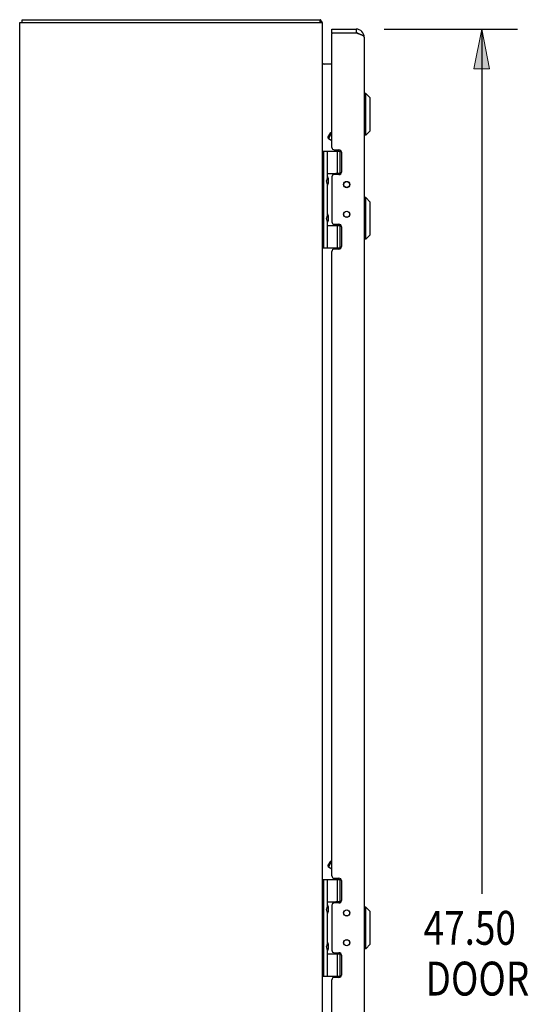
# Model space of a CAD drawing. Units: inches. Extents: x -85 to 94, y -52 to 63.
# Drawn here: x -71 to -57, y 7 to 33 of the extents above; entities that cross this region are included whole.
import ezdxf

# ---------------------------------------------------------------- set-up
doc = ezdxf.new("R2010")
doc.units = ezdxf.units.IN
doc.header["$MEASUREMENT"] = 0
doc.layers.add('DIMENSIONS', color=7, linetype='Continuous')

# ---------------------------------------------------------------- blocks, each defined once
blk = doc.blocks.new('block 33')
at = {"layer": 'DIMENSIONS', "color": 2, "char_height": 0.89474, "attachment_point": 7}
for s, insert in [('\\fMyriad Pro|b0|i0|c0|p34;\\W0.8;47.50', (-59.933, 8.407)), ('\\fMyriad Pro|b0|i0|c0|p34;\\W0.8;DOOR', (-59.882, 7.065))]:
    blk.add_mtext(s, dxfattribs=dict(at, insert=insert))
blk = doc.blocks.new('block 34')
at = {"layer": 'DIMENSIONS', "color": 2, "lineweight": 25}
blk.add_lwpolyline([(-60.978, 32.604), (-57.452, 32.604)], dxfattribs=at)
blk = doc.blocks.new('block 36')
at = {"layer": 'DIMENSIONS', "color": 2, "lineweight": 25}
blk.add_lwpolyline([(-58.399, 32.604), (-58.399, 9.749)], dxfattribs=at)
blk = doc.blocks.new('block 39')
at = {"layer": 'DIMENSIONS'}
h = blk.add_hatch(color=2, dxfattribs=at)
h.dxf.hatch_style = 2
h.paths.add_polyline_path([(-58.399, 32.604), (-58.61, 31.552), (-58.189, 31.552)])
at = {"layer": 'DIMENSIONS', "lineweight": 0}
blk.add_lwpolyline([(-58.399, 32.604), (-58.61, 31.552), (-58.189, 31.552), (-58.399, 32.604)], dxfattribs=at)
blk = doc.blocks.new('block 38')
at = {"layer": 'DIMENSIONS'}
blk.add_blockref('block 39', (0, 0), dxfattribs=at)
blk = doc.blocks.new('block 32')
at = {"layer": 'DIMENSIONS'}
for name in ['block 34', 'block 38', 'block 36', 'block 33']:
    blk.add_blockref(name, (0, 0), dxfattribs=at)
blk = doc.blocks.new('block 558')
at = {"color": 7, "lineweight": 25}
blk.add_lwpolyline([(-62.638, 32.824), (-62.663, 32.796)], dxfattribs=at)
blk = doc.blocks.new('block 560')
at = {"color": 7, "lineweight": 25}
blk.add_lwpolyline([(-61.343, 29.921), (-61.462, 29.803)], dxfattribs=at)
blk = doc.blocks.new('block 561')
at = {"color": 7, "lineweight": 25}
blk.add_lwpolyline([(-61.343, 27.169), (-61.462, 27.051)], dxfattribs=at)
blk = doc.blocks.new('block 563')
at = {"color": 7, "lineweight": 25}
blk.add_lwpolyline([(-62.458, 29.743), (-62.385, 29.869)], dxfattribs=at)
blk = doc.blocks.new('block 564')
at = {"color": 7, "lineweight": 25}
blk.add_lwpolyline([(-62.449, 29.708), (-62.355, 29.872)], dxfattribs=at)
blk = doc.blocks.new('block 565')
at = {"color": 3, "lineweight": 25}
blk.add_lwpolyline([(-70.6, -15.071), (-70.6, 32.779)], dxfattribs=at)
blk = doc.blocks.new('block 567')
at = {"color": 7, "lineweight": 25}
blk.add_lwpolyline([(-70.537, 32.779), (-70.537, 32.854)], dxfattribs=at)
blk = doc.blocks.new('block 568')
at = {"color": 3, "lineweight": 25}
blk.add_lwpolyline([(-62.593, 31.679), (-62.593, 31.681), (-62.593, 31.682), (-62.593, 31.683), (-62.593, 31.685), (-62.593, 31.686), (-62.594, 31.688), (-62.594, 31.689), (-62.595, 31.691)], dxfattribs=at)
blk = doc.blocks.new('block 569')
at = {"color": 7, "lineweight": 25}
blk.add_lwpolyline([(-62.47, 28.693), (-62.499, 28.596)], dxfattribs=at)
blk = doc.blocks.new('block 570')
at = {"color": 7, "lineweight": 25}
blk.add_lwpolyline([(-62.47, 27.709), (-62.499, 27.612)], dxfattribs=at)
blk = doc.blocks.new('block 574')
at = {"color": 3, "lineweight": 25}
blk.add_lwpolyline([(-62.168, 7.544), (-62.292, 7.544)], dxfattribs=at)
blk = doc.blocks.new('block 575')
at = {"color": 7, "lineweight": 25}
blk.add_lwpolyline([(-62.6, 7.574), (-62.114, 7.574)], dxfattribs=at)
blk = doc.blocks.new('block 576')
at = {"color": 7, "lineweight": 25}
blk.add_lwpolyline([(-62.47, 8.164), (-62.113, 8.164)], dxfattribs=at)
blk = doc.blocks.new('block 577')
at = {"color": 7, "lineweight": 25}
blk.add_lwpolyline([(-62.116, 8.169), (-62.254, 8.169)], dxfattribs=at)
blk = doc.blocks.new('block 578')
at = {"color": 3, "lineweight": 25}
blk.add_lwpolyline([(-62.292, 8.197), (-62.168, 8.197)], dxfattribs=at)
blk = doc.blocks.new('block 579')
at = {"color": 7, "lineweight": 25}
blk.add_lwpolyline([(-61.462, 8.301), (-61.501, 8.301)], dxfattribs=at)
blk = doc.blocks.new('block 581')
at = {"color": 7, "lineweight": 25}
blk.add_lwpolyline([(-61.462, 9.403), (-61.501, 9.403)], dxfattribs=at)
blk = doc.blocks.new('block 582')
at = {"color": 3, "lineweight": 25}
blk.add_lwpolyline([(-62.168, 9.512), (-62.292, 9.512)], dxfattribs=at)
blk = doc.blocks.new('block 583')
at = {"color": 7, "lineweight": 25}
blk.add_lwpolyline([(-62.116, 9.539), (-62.254, 9.539)], dxfattribs=at)
blk = doc.blocks.new('block 584')
at = {"color": 7, "lineweight": 25}
blk.add_lwpolyline([(-62.47, 9.544), (-62.113, 9.544)], dxfattribs=at)
blk = doc.blocks.new('block 587')
at = {"color": 7, "lineweight": 25}
blk.add_lwpolyline([(-62.454, 8.433), (-62.454, 8.433)], dxfattribs=at)
blk = doc.blocks.new('block 588')
at = {"color": 7, "lineweight": 25}
blk.add_lwpolyline([(-62.454, 9.417), (-62.454, 9.417)], dxfattribs=at)
blk = doc.blocks.new('block 589')
at = {"color": 7, "lineweight": 25}
blk.add_lwpolyline([(-62.454, 27.683), (-62.454, 27.683)], dxfattribs=at)
blk = doc.blocks.new('block 590')
at = {"color": 7, "lineweight": 25}
blk.add_lwpolyline([(-62.454, 28.667), (-62.454, 28.667)], dxfattribs=at)
blk = doc.blocks.new('block 592')
at = {"color": 7, "lineweight": 25}
blk.add_lwpolyline([(-62.663, 32.779), (-62.663, 32.854)], dxfattribs=at)
blk = doc.blocks.new('block 593')
at = {"color": 3, "lineweight": 25}
blk.add_lwpolyline([(-62.6, -15.071), (-62.6, 32.779)], dxfattribs=at)
blk = doc.blocks.new('block 595')
at = {"color": 7, "lineweight": 25}
blk.add_lwpolyline([(-62.57, 7.574), (-62.57, 10.134)], dxfattribs=at)
blk = doc.blocks.new('block 596')
at = {"color": 7, "lineweight": 25}
blk.add_lwpolyline([(-62.57, 26.824), (-62.57, 29.384)], dxfattribs=at)
blk = doc.blocks.new('block 600')
at = {"color": 7, "lineweight": 25}
blk.add_lwpolyline([(-62.47, 7.574), (-62.47, 8.266)], dxfattribs=at)
blk = doc.blocks.new('block 601')
at = {"color": 7, "lineweight": 25}
blk.add_lwpolyline([(-62.47, 8.459), (-62.47, 9.25)], dxfattribs=at)
blk = doc.blocks.new('block 602')
at = {"color": 7, "lineweight": 25}
blk.add_lwpolyline([(-62.47, 9.443), (-62.47, 10.134)], dxfattribs=at)
blk = doc.blocks.new('block 603')
at = {"color": 7, "lineweight": 25}
blk.add_lwpolyline([(-62.47, 26.824), (-62.47, 27.516)], dxfattribs=at)
blk = doc.blocks.new('block 604')
at = {"color": 7, "lineweight": 25}
blk.add_lwpolyline([(-62.47, 27.709), (-62.47, 28.5)], dxfattribs=at)
blk = doc.blocks.new('block 605')
at = {"color": 7, "lineweight": 25}
blk.add_lwpolyline([(-62.47, 28.693), (-62.47, 29.384)], dxfattribs=at)
blk = doc.blocks.new('block 606')
at = {"color": 7, "lineweight": 25}
blk.add_lwpolyline([(-62.454, 28.667), (-62.454, 28.526)], dxfattribs=at)
blk = doc.blocks.new('block 607')
at = {"color": 7, "lineweight": 25}
blk.add_lwpolyline([(-62.454, 27.683), (-62.454, 27.542)], dxfattribs=at)
blk = doc.blocks.new('block 608')
at = {"color": 7, "lineweight": 25}
blk.add_lwpolyline([(-62.454, 9.417), (-62.454, 9.276)], dxfattribs=at)
blk = doc.blocks.new('block 609')
at = {"color": 7, "lineweight": 25}
blk.add_lwpolyline([(-62.454, 8.433), (-62.454, 8.292)], dxfattribs=at)
blk = doc.blocks.new('block 612')
at = {"color": 3, "lineweight": 25}
blk.add_lwpolyline([(-62.355, 28.699), (-62.355, 27.51)], dxfattribs=at)
blk = doc.blocks.new('block 613')
at = {"color": 3, "lineweight": 25}
blk.add_lwpolyline([(-62.355, 9.449), (-62.355, 8.26)], dxfattribs=at)
blk = doc.blocks.new('block 617')
at = {"color": 3, "lineweight": 25}
blk.add_lwpolyline([(-62.355, -9.022), (-62.355, 7.481)], dxfattribs=at)
blk = doc.blocks.new('block 618')
at = {"color": 3, "lineweight": 25}
blk.add_lwpolyline([(-62.355, 10.228), (-62.355, 26.731)], dxfattribs=at)
blk = doc.blocks.new('block 619')
at = {"color": 3, "lineweight": 25}
blk.add_lwpolyline([(-62.355, 29.478), (-62.355, 32.485)], dxfattribs=at)
blk = doc.blocks.new('block 620')
at = {"color": 7, "lineweight": 25}
blk.add_lwpolyline([(-62.355, 32.5), (-62.355, 32.604)], dxfattribs=at)
blk = doc.blocks.new('block 623')
at = {"color": 7, "lineweight": 25}
blk.add_lwpolyline([(-62.254, 8.169), (-62.254, 8.197)], dxfattribs=at)
blk = doc.blocks.new('block 624')
at = {"color": 7, "lineweight": 25}
blk.add_lwpolyline([(-62.254, 9.512), (-62.254, 9.539)], dxfattribs=at)
blk = doc.blocks.new('block 625')
at = {"color": 7, "lineweight": 25}
blk.add_lwpolyline([(-62.254, 27.419), (-62.254, 27.447)], dxfattribs=at)
blk = doc.blocks.new('block 626')
at = {"color": 7, "lineweight": 25}
blk.add_lwpolyline([(-62.254, 28.762), (-62.254, 28.789)], dxfattribs=at)
blk = doc.blocks.new('block 627')
at = {"color": 7, "lineweight": 25}
blk.add_lwpolyline([(-62.454, 28.526), (-62.454, 28.526)], dxfattribs=at)
blk = doc.blocks.new('block 628')
at = {"color": 7, "lineweight": 25}
blk.add_lwpolyline([(-62.454, 27.542), (-62.454, 27.542)], dxfattribs=at)
blk = doc.blocks.new('block 629')
at = {"color": 7, "lineweight": 25}
blk.add_lwpolyline([(-62.454, 9.276), (-62.454, 9.276)], dxfattribs=at)
blk = doc.blocks.new('block 630')
at = {"color": 7, "lineweight": 25}
blk.add_lwpolyline([(-62.454, 8.292), (-62.454, 8.292)], dxfattribs=at)
blk = doc.blocks.new('block 635')
at = {"color": 7, "lineweight": 25}
blk.add_lwpolyline([(-62.454, 28.526), (-62.454, 28.525)], dxfattribs=at)
blk = doc.blocks.new('block 636')
at = {"color": 7, "lineweight": 25}
blk.add_lwpolyline([(-62.454, 27.542), (-62.454, 27.541)], dxfattribs=at)
blk = doc.blocks.new('block 637')
at = {"color": 7, "lineweight": 25}
blk.add_lwpolyline([(-62.454, 9.275), (-62.454, 9.276)], dxfattribs=at)
blk = doc.blocks.new('block 638')
at = {"color": 7, "lineweight": 25}
blk.add_lwpolyline([(-62.454, 8.291), (-62.454, 8.292)], dxfattribs=at)
blk = doc.blocks.new('block 639')
at = {"color": 7, "lineweight": 25}
blk.add_lwpolyline([(-62.47, 9.443), (-62.499, 9.346)], dxfattribs=at)
blk = doc.blocks.new('block 640')
at = {"color": 7, "lineweight": 25}
blk.add_lwpolyline([(-62.458, 10.493), (-62.385, 10.619)], dxfattribs=at)
blk = doc.blocks.new('block 641')
at = {"color": 7, "lineweight": 25}
blk.add_lwpolyline([(-62.449, 10.458), (-62.355, 10.622)], dxfattribs=at)
blk = doc.blocks.new('block 642')
at = {"color": 7, "lineweight": 25}
blk.add_lwpolyline([(-62.385, 10.619), (-62.355, 10.627)], dxfattribs=at)
blk = doc.blocks.new('block 643')
at = {"color": 7, "lineweight": 25}
blk.add_lwpolyline([(-62.6, 10.134), (-62.114, 10.134)], dxfattribs=at)
blk = doc.blocks.new('block 644')
at = {"color": 3, "lineweight": 25}
blk.add_lwpolyline([(-62.292, 10.165), (-62.168, 10.165)], dxfattribs=at)
blk = doc.blocks.new('block 645')
at = {"color": 7, "lineweight": 25}
blk.add_lwpolyline([(-62.355, 10.404), (-62.449, 10.458)], dxfattribs=at)
blk = doc.blocks.new('block 646')
at = {"color": 7, "lineweight": 25}
blk.add_lwpolyline([(-61.343, 9.285), (-61.462, 9.403)], dxfattribs=at)
blk = doc.blocks.new('block 647')
at = {"color": 7, "lineweight": 25}
blk.add_lwpolyline([(-62.47, 8.266), (-62.499, 8.362)], dxfattribs=at)
blk = doc.blocks.new('block 648')
at = {"color": 7, "lineweight": 25}
blk.add_lwpolyline([(-62.47, 9.25), (-62.499, 9.346)], dxfattribs=at)
blk = doc.blocks.new('block 649')
at = {"color": 7, "lineweight": 25}
blk.add_lwpolyline([(-62.458, 10.493), (-62.449, 10.458)], dxfattribs=at)
blk = doc.blocks.new('block 650')
at = {"color": 3, "lineweight": 25}
blk.add_lwpolyline([(-61.501, 32.391), (-61.501, 32.393), (-61.501, 32.394), (-61.502, 32.396), (-61.502, 32.398), (-61.503, 32.399), (-61.503, 32.401), (-61.504, 32.403), (-61.505, 32.404), (-61.506, 32.406), (-61.507, 32.408), (-61.508, 32.41), (-61.51, 32.411), (-61.511, 32.413), (-61.513, 32.415), (-61.515, 32.416), (-61.517, 32.418), (-61.519, 32.42), (-61.521, 32.421), (-61.523, 32.423), (-61.525, 32.425), (-61.528, 32.426), (-61.53, 32.428), (-61.533, 32.43), (-61.536, 32.431), (-61.539, 32.433), (-61.542, 32.435), (-61.545, 32.436), (-61.548, 32.438), (-61.551, 32.44), (-61.555, 32.442), (-61.558, 32.443), (-61.562, 32.445), (-61.565, 32.447), (-61.569, 32.448), (-61.573, 32.45), (-61.577, 32.452), (-61.581, 32.453), (-61.585, 32.455), (-61.589, 32.457), (-61.593, 32.458), (-61.597, 32.46), (-61.602, 32.462), (-61.606, 32.463), (-61.611, 32.465), (-61.615, 32.467), (-61.62, 32.468), (-61.625, 32.47), (-61.634, 32.473)], dxfattribs=at)
blk = doc.blocks.new('block 653')
at = {"color": 7, "lineweight": 25}
blk.add_lwpolyline([(-62.211, 7.574), (-62.211, 8.164)], dxfattribs=at)
blk = doc.blocks.new('block 654')
at = {"color": 7, "lineweight": 25}
blk.add_lwpolyline([(-62.211, 9.544), (-62.211, 10.134)], dxfattribs=at)
blk = doc.blocks.new('block 655')
at = {"color": 7, "lineweight": 25}
blk.add_lwpolyline([(-62.211, 26.824), (-62.211, 27.414)], dxfattribs=at)
blk = doc.blocks.new('block 656')
at = {"color": 7, "lineweight": 25}
blk.add_lwpolyline([(-62.211, 28.794), (-62.211, 29.384)], dxfattribs=at)
blk = doc.blocks.new('block 659')
at = {"color": 7, "lineweight": 25}
blk.add_lwpolyline([(-62.138, 7.574), (-62.138, 8.164)], dxfattribs=at)
blk = doc.blocks.new('block 660')
at = {"color": 7, "lineweight": 25}
blk.add_lwpolyline([(-62.138, 9.544), (-62.138, 10.134)], dxfattribs=at)
blk = doc.blocks.new('block 661')
at = {"color": 7, "lineweight": 25}
blk.add_lwpolyline([(-62.138, 26.824), (-62.138, 27.414)], dxfattribs=at)
blk = doc.blocks.new('block 662')
at = {"color": 7, "lineweight": 25}
blk.add_lwpolyline([(-62.138, 28.794), (-62.138, 29.384)], dxfattribs=at)
blk = doc.blocks.new('block 663')
at = {"color": 3, "lineweight": 25}
blk.add_lwpolyline([(-62.105, 29.352), (-62.105, 28.825)], dxfattribs=at)
blk = doc.blocks.new('block 664')
at = {"color": 3, "lineweight": 25}
blk.add_lwpolyline([(-62.105, 27.384), (-62.105, 26.857)], dxfattribs=at)
blk = doc.blocks.new('block 665')
at = {"color": 3, "lineweight": 25}
blk.add_lwpolyline([(-62.105, 10.102), (-62.105, 9.575)], dxfattribs=at)
blk = doc.blocks.new('block 666')
at = {"color": 3, "lineweight": 25}
blk.add_lwpolyline([(-62.105, 8.134), (-62.105, 7.607)], dxfattribs=at)
blk = doc.blocks.new('block 669')
at = {"color": 7, "lineweight": 25}
blk.add_lwpolyline([(-61.714, 32.604), (-61.714, 32.5)], dxfattribs=at)
blk = doc.blocks.new('block 671')
at = {"color": 3, "lineweight": 25}
blk.add_lwpolyline([(-61.501, 32.391), (-61.501, -14.682)], dxfattribs=at)
blk = doc.blocks.new('block 674')
at = {"color": 7, "lineweight": 25}
blk.add_lwpolyline([(-61.462, 8.301), (-61.462, 9.403)], dxfattribs=at)
blk = doc.blocks.new('block 675')
at = {"color": 7, "lineweight": 25}
blk.add_lwpolyline([(-61.462, 27.051), (-61.462, 28.153)], dxfattribs=at)
blk = doc.blocks.new('block 676')
at = {"color": 7, "lineweight": 25}
blk.add_lwpolyline([(-61.462, 29.803), (-61.462, 30.906)], dxfattribs=at)
blk = doc.blocks.new('block 679')
at = {"color": 7, "lineweight": 25}
blk.add_lwpolyline([(-61.343, 8.419), (-61.343, 9.285)], dxfattribs=at)
blk = doc.blocks.new('block 680')
at = {"color": 7, "lineweight": 25}
blk.add_lwpolyline([(-61.343, 27.169), (-61.343, 28.035)], dxfattribs=at)
blk = doc.blocks.new('block 681')
at = {"color": 7, "lineweight": 25}
blk.add_lwpolyline([(-61.343, 29.921), (-61.343, 30.787)], dxfattribs=at)
blk = doc.blocks.new('block 685')
at = {"color": 7, "lineweight": 25}
blk.add_lwpolyline([(-62.47, 8.459), (-62.499, 8.362)], dxfattribs=at)
blk = doc.blocks.new('block 686')
at = {"color": 7, "lineweight": 25}
blk.add_lwpolyline([(-61.343, 8.419), (-61.462, 8.301)], dxfattribs=at)
blk = doc.blocks.new('block 687')
at = {"color": 7, "lineweight": 25}
blk.add_lwpolyline([(-62.47, 27.516), (-62.499, 27.612)], dxfattribs=at)
blk = doc.blocks.new('block 688')
at = {"color": 7, "lineweight": 25}
blk.add_lwpolyline([(-62.47, 28.5), (-62.499, 28.596)], dxfattribs=at)
blk = doc.blocks.new('block 689')
at = {"color": 7, "lineweight": 25}
blk.add_lwpolyline([(-62.458, 29.743), (-62.449, 29.708)], dxfattribs=at)
blk = doc.blocks.new('block 694')
at = {"color": 3, "lineweight": 25}
blk.add_lwpolyline([(-62.595, 31.691), (-62.596, 31.692), (-62.597, 31.693), (-62.598, 31.695), (-62.598, 31.696), (-62.599, 31.698), (-62.6, 31.699)], dxfattribs=at)
blk = doc.blocks.new('block 695')
at = {"color": 3, "lineweight": 25}
blk.add_lwpolyline([(-62.646, 32.836), (-62.649, 32.84), (-62.65, 32.842), (-62.651, 32.844), (-62.652, 32.846), (-62.653, 32.848), (-62.655, 32.85), (-62.656, 32.851), (-62.657, 32.852), (-62.659, 32.853), (-62.66, 32.854), (-62.661, 32.854), (-62.662, 32.854), (-62.663, 32.854)], dxfattribs=at)
blk = doc.blocks.new('block 696')
at = {"color": 3, "lineweight": 25}
blk.add_lwpolyline([(-62.593, 31.698), (-62.593, 31.698), (-62.593, 31.697), (-62.593, 31.697), (-62.593, 31.696), (-62.593, 31.695), (-62.593, 31.694), (-62.594, 31.693), (-62.594, 31.692), (-62.595, 31.691)], dxfattribs=at)
blk = doc.blocks.new('block 700')
at = {"color": 7, "lineweight": 25}
blk.add_lwpolyline([(-61.343, 28.035), (-61.462, 28.153)], dxfattribs=at)
blk = doc.blocks.new('block 702')
at = {"color": 3, "lineweight": 25}
blk.add_lwpolyline([(-62.168, 26.794), (-62.292, 26.794)], dxfattribs=at)
blk = doc.blocks.new('block 703')
at = {"color": 7, "lineweight": 25}
blk.add_lwpolyline([(-62.6, 26.824), (-62.114, 26.824)], dxfattribs=at)
blk = doc.blocks.new('block 704')
at = {"color": 7, "lineweight": 25}
blk.add_lwpolyline([(-61.462, 27.051), (-61.501, 27.051)], dxfattribs=at)
blk = doc.blocks.new('block 705')
at = {"color": 7, "lineweight": 25}
blk.add_lwpolyline([(-61.343, 30.787), (-61.462, 30.906)], dxfattribs=at)
blk = doc.blocks.new('block 706')
at = {"color": 3, "lineweight": 25}
blk.add_lwpolyline([(-62.638, 32.824), (-62.639, 32.825), (-62.641, 32.827), (-62.642, 32.829), (-62.644, 32.831), (-62.645, 32.833), (-62.646, 32.836)], dxfattribs=at)
blk = doc.blocks.new('block 709')
at = {"color": 7, "lineweight": 25}
blk.add_lwpolyline([(-62.385, 29.869), (-62.355, 29.877)], dxfattribs=at)
blk = doc.blocks.new('block 710')
at = {"color": 7, "lineweight": 25}
blk.add_lwpolyline([(-62.47, 27.414), (-62.113, 27.414)], dxfattribs=at)
blk = doc.blocks.new('block 711')
at = {"color": 7, "lineweight": 25}
blk.add_lwpolyline([(-62.116, 27.419), (-62.254, 27.419)], dxfattribs=at)
blk = doc.blocks.new('block 712')
at = {"color": 3, "lineweight": 25}
blk.add_lwpolyline([(-62.292, 27.447), (-62.168, 27.447)], dxfattribs=at)
blk = doc.blocks.new('block 713')
at = {"color": 7, "lineweight": 25}
blk.add_lwpolyline([(-61.462, 28.153), (-61.501, 28.153)], dxfattribs=at)
blk = doc.blocks.new('block 714')
at = {"color": 3, "lineweight": 25}
blk.add_lwpolyline([(-62.168, 28.762), (-62.292, 28.762)], dxfattribs=at)
blk = doc.blocks.new('block 715')
at = {"color": 7, "lineweight": 25}
blk.add_lwpolyline([(-62.116, 28.789), (-62.254, 28.789)], dxfattribs=at)
blk = doc.blocks.new('block 716')
at = {"color": 7, "lineweight": 25}
blk.add_lwpolyline([(-62.47, 28.794), (-62.113, 28.794)], dxfattribs=at)
blk = doc.blocks.new('block 717')
at = {"color": 7, "lineweight": 25}
blk.add_lwpolyline([(-62.355, 29.654), (-62.449, 29.708)], dxfattribs=at)
blk = doc.blocks.new('block 718')
at = {"color": 7, "lineweight": 25}
blk.add_lwpolyline([(-62.6, 29.384), (-62.114, 29.384)], dxfattribs=at)
blk = doc.blocks.new('block 719')
at = {"color": 3, "lineweight": 25}
blk.add_lwpolyline([(-62.292, 29.415), (-62.168, 29.415)], dxfattribs=at)
blk = doc.blocks.new('block 720')
at = {"color": 7, "lineweight": 25}
blk.add_lwpolyline([(-61.462, 29.803), (-61.501, 29.803)], dxfattribs=at)
blk = doc.blocks.new('block 721')
at = {"color": 7, "lineweight": 25}
blk.add_lwpolyline([(-61.462, 30.906), (-61.501, 30.906)], dxfattribs=at)
blk = doc.blocks.new('block 722')
at = {"color": 3, "lineweight": 25}
blk.add_lwpolyline([(-62.355, 31.679), (-62.593, 31.679)], dxfattribs=at)
blk = doc.blocks.new('block 723')
at = {"color": 3, "lineweight": 25}
blk.add_lwpolyline([(-61.679, 32.489), (-61.699, 32.495)], dxfattribs=at)
blk = doc.blocks.new('block 724')
at = {"color": 3, "lineweight": 25}
blk.add_lwpolyline([(-61.663, 32.484), (-61.679, 32.489)], dxfattribs=at)
blk = doc.blocks.new('block 725')
at = {"color": 3, "lineweight": 25}
blk.add_lwpolyline([(-61.653, 32.48), (-61.663, 32.484)], dxfattribs=at)
blk = doc.blocks.new('block 726')
at = {"color": 3, "lineweight": 25}
blk.add_lwpolyline([(-61.644, 32.477), (-61.653, 32.48)], dxfattribs=at)
blk = doc.blocks.new('block 727')
at = {"color": 3, "lineweight": 25}
blk.add_lwpolyline([(-61.634, 32.473), (-61.644, 32.477)], dxfattribs=at)
blk = doc.blocks.new('block 735')
at = {"color": 3, "lineweight": 25}
blk.add_lwpolyline([(-61.699, 32.495), (-62.351, 32.495)], dxfattribs=at)
blk = doc.blocks.new('block 736')
at = {"color": 7, "lineweight": 25}
blk.add_lwpolyline([(-61.714, 32.5), (-62.355, 32.5)], dxfattribs=at)
blk = doc.blocks.new('block 737')
at = {"color": 3, "lineweight": 25}
blk.add_lwpolyline([(-62.355, 32.604), (-61.714, 32.604)], dxfattribs=at)
blk = doc.blocks.new('block 738')
at = {"color": 3, "lineweight": 25}
blk.add_lwpolyline([(-70.6, 32.779), (-62.6, 32.779)], dxfattribs=at)
blk = doc.blocks.new('block 739')
at = {"color": 3, "lineweight": 25}
blk.add_lwpolyline([(-70.537, 32.854), (-62.663, 32.854)], dxfattribs=at)
blk = doc.blocks.new('block 912')
at = {"color": 7, "lineweight": 25}
blk.add_open_spline([(-62.454, 8.433), (-62.454, 8.451), (-62.46, 8.469), (-62.47, 8.484)], degree=3, dxfattribs=at)
blk = doc.blocks.new('block 913')
at = {"color": 7, "lineweight": 25}
blk.add_open_spline([(-62.47, 8.241), (-62.46, 8.256), (-62.454, 8.273), (-62.454, 8.291)], degree=3, dxfattribs=at)
blk = doc.blocks.new('block 914')
at = {"color": 3, "lineweight": 25}
blk.add_open_spline([(-62.292, 7.544), (-62.327, 7.544), (-62.355, 7.516), (-62.355, 7.481)], degree=3, dxfattribs=at)
blk = doc.blocks.new('block 915')
at = {"color": 3, "lineweight": 25}
blk.add_open_spline([(-62.355, 8.26), (-62.355, 8.225), (-62.327, 8.197), (-62.292, 8.197)], degree=3, dxfattribs=at)
blk = doc.blocks.new('block 926')
at = {"color": 3, "lineweight": 25}
blk.add_open_spline([(-61.882, 8.461), (-61.882, 8.507), (-61.919, 8.544), (-61.965, 8.544), (-62.011, 8.544), (-62.048, 8.507), (-62.048, 8.461), (-62.048, 8.415), (-62.011, 8.378), (-61.965, 8.378), (-61.919, 8.378), (-61.882, 8.415), (-61.882, 8.461), (-61.882, 8.461), (-61.882, 8.461), (-61.882, 8.461)], degree=3, knots=[0, 0, 0, 0, 1, 1, 1, 2, 2, 2, 3, 3, 3, 4, 4, 4, 5, 5, 5, 5], dxfattribs=at)
blk = doc.blocks.new('block 927')
at = {"color": 7, "lineweight": 25}
blk.add_open_spline([(-61.886, 8.461), (-61.886, 8.505), (-61.921, 8.54), (-61.965, 8.54), (-62.009, 8.54), (-62.044, 8.505), (-62.044, 8.461), (-62.044, 8.417), (-62.009, 8.382), (-61.965, 8.382), (-61.921, 8.382), (-61.886, 8.417), (-61.886, 8.461), (-61.886, 8.461), (-61.886, 8.461), (-61.886, 8.461)], degree=3, knots=[0, 0, 0, 0, 1, 1, 1, 2, 2, 2, 3, 3, 3, 4, 4, 4, 5, 5, 5, 5], dxfattribs=at)
blk = doc.blocks.new('block 928')
at = {"color": 3, "lineweight": 25}
blk.add_open_spline([(-62.168, 7.544), (-62.133, 7.544), (-62.105, 7.572), (-62.105, 7.607)], degree=3, dxfattribs=at)
blk = doc.blocks.new('block 929')
at = {"color": 3, "lineweight": 25}
blk.add_open_spline([(-62.105, 8.134), (-62.105, 8.169), (-62.133, 8.197), (-62.168, 8.197)], degree=3, dxfattribs=at)
blk = doc.blocks.new('block 930')
at = {"color": 3, "lineweight": 25}
blk.add_open_spline([(-61.501, 32.391), (-61.501, 32.509), (-61.597, 32.604), (-61.714, 32.604)], degree=3, dxfattribs=at)
blk = doc.blocks.new('block 931')
at = {"color": 3, "lineweight": 25}
blk.add_open_spline([(-62.608, 32.779), (-62.614, 32.796), (-62.625, 32.811), (-62.638, 32.824)], degree=3, dxfattribs=at)
blk = doc.blocks.new('block 932')
at = {"color": 7, "lineweight": 25}
blk.add_open_spline([(-61.649, 32.479), (-61.668, 32.493), (-61.691, 32.5), (-61.714, 32.5)], degree=3, dxfattribs=at)
blk = doc.blocks.new('block 933')
at = {"color": 7, "lineweight": 25}
blk.add_open_spline([(-62.454, 27.683), (-62.454, 27.701), (-62.46, 27.719), (-62.47, 27.734)], degree=3, dxfattribs=at)
blk = doc.blocks.new('block 934')
at = {"color": 7, "lineweight": 25}
blk.add_open_spline([(-62.47, 27.491), (-62.46, 27.506), (-62.454, 27.523), (-62.454, 27.541)], degree=3, dxfattribs=at)
blk = doc.blocks.new('block 935')
at = {"color": 7, "lineweight": 25}
blk.add_open_spline([(-62.454, 28.667), (-62.454, 28.685), (-62.46, 28.703), (-62.47, 28.718)], degree=3, dxfattribs=at)
blk = doc.blocks.new('block 936')
at = {"color": 7, "lineweight": 25}
blk.add_open_spline([(-62.47, 28.475), (-62.46, 28.49), (-62.454, 28.507), (-62.454, 28.525)], degree=3, dxfattribs=at)
blk = doc.blocks.new('block 937')
at = {"color": 7, "lineweight": 25}
blk.add_open_spline([(-62.454, 9.417), (-62.454, 9.435), (-62.46, 9.453), (-62.47, 9.468)], degree=3, dxfattribs=at)
blk = doc.blocks.new('block 938')
at = {"color": 7, "lineweight": 25}
blk.add_open_spline([(-62.47, 9.225), (-62.46, 9.24), (-62.454, 9.257), (-62.454, 9.275)], degree=3, dxfattribs=at)
blk = doc.blocks.new('block 939')
at = {"color": 3, "lineweight": 25}
blk.add_open_spline([(-61.882, 28.498), (-61.882, 28.544), (-61.919, 28.581), (-61.965, 28.581), (-62.011, 28.581), (-62.048, 28.544), (-62.048, 28.498), (-62.048, 28.452), (-62.011, 28.415), (-61.965, 28.415), (-61.919, 28.415), (-61.882, 28.452), (-61.882, 28.498), (-61.882, 28.498), (-61.882, 28.498), (-61.882, 28.498)], degree=3, knots=[0, 0, 0, 0, 1, 1, 1, 2, 2, 2, 3, 3, 3, 4, 4, 4, 5, 5, 5, 5], dxfattribs=at)
blk = doc.blocks.new('block 940')
at = {"color": 3, "lineweight": 25}
blk.add_open_spline([(-61.882, 27.711), (-61.882, 27.757), (-61.919, 27.794), (-61.965, 27.794), (-62.011, 27.794), (-62.048, 27.757), (-62.048, 27.711), (-62.048, 27.665), (-62.011, 27.628), (-61.965, 27.628), (-61.919, 27.628), (-61.882, 27.665), (-61.882, 27.711), (-61.882, 27.711), (-61.882, 27.711), (-61.882, 27.711)], degree=3, knots=[0, 0, 0, 0, 1, 1, 1, 2, 2, 2, 3, 3, 3, 4, 4, 4, 5, 5, 5, 5], dxfattribs=at)
blk = doc.blocks.new('block 941')
at = {"color": 3, "lineweight": 25}
blk.add_open_spline([(-61.882, 9.248), (-61.882, 9.294), (-61.919, 9.331), (-61.965, 9.331), (-62.011, 9.331), (-62.048, 9.294), (-62.048, 9.248), (-62.048, 9.202), (-62.011, 9.165), (-61.965, 9.165), (-61.919, 9.165), (-61.882, 9.202), (-61.882, 9.248), (-61.882, 9.248), (-61.882, 9.248), (-61.882, 9.248)], degree=3, knots=[0, 0, 0, 0, 1, 1, 1, 2, 2, 2, 3, 3, 3, 4, 4, 4, 5, 5, 5, 5], dxfattribs=at)
blk = doc.blocks.new('block 942')
at = {"color": 7, "lineweight": 25}
blk.add_open_spline([(-61.886, 9.248), (-61.886, 9.292), (-61.921, 9.327), (-61.965, 9.327), (-62.009, 9.327), (-62.044, 9.292), (-62.044, 9.248), (-62.044, 9.204), (-62.009, 9.169), (-61.965, 9.169), (-61.921, 9.169), (-61.886, 9.204), (-61.886, 9.248), (-61.886, 9.248), (-61.886, 9.248), (-61.886, 9.248)], degree=3, knots=[0, 0, 0, 0, 1, 1, 1, 2, 2, 2, 3, 3, 3, 4, 4, 4, 5, 5, 5, 5], dxfattribs=at)
blk = doc.blocks.new('block 943')
at = {"color": 7, "lineweight": 25}
blk.add_open_spline([(-61.886, 27.711), (-61.886, 27.755), (-61.921, 27.79), (-61.965, 27.79), (-62.009, 27.79), (-62.044, 27.755), (-62.044, 27.711), (-62.044, 27.667), (-62.009, 27.632), (-61.965, 27.632), (-61.921, 27.632), (-61.886, 27.667), (-61.886, 27.711), (-61.886, 27.711), (-61.886, 27.711), (-61.886, 27.711)], degree=3, knots=[0, 0, 0, 0, 1, 1, 1, 2, 2, 2, 3, 3, 3, 4, 4, 4, 5, 5, 5, 5], dxfattribs=at)
blk = doc.blocks.new('block 944')
at = {"color": 7, "lineweight": 25}
blk.add_open_spline([(-61.886, 28.498), (-61.886, 28.542), (-61.921, 28.577), (-61.965, 28.577), (-62.009, 28.577), (-62.044, 28.542), (-62.044, 28.498), (-62.044, 28.454), (-62.009, 28.419), (-61.965, 28.419), (-61.921, 28.419), (-61.886, 28.454), (-61.886, 28.498), (-61.886, 28.498), (-61.886, 28.498), (-61.886, 28.498)], degree=3, knots=[0, 0, 0, 0, 1, 1, 1, 2, 2, 2, 3, 3, 3, 4, 4, 4, 5, 5, 5, 5], dxfattribs=at)
blk = doc.blocks.new('block 945')
at = {"color": 3, "lineweight": 25}
blk.add_open_spline([(-62.292, 9.512), (-62.327, 9.512), (-62.355, 9.484), (-62.355, 9.449)], degree=3, dxfattribs=at)
blk = doc.blocks.new('block 946')
at = {"color": 3, "lineweight": 25}
blk.add_open_spline([(-62.168, 9.512), (-62.133, 9.512), (-62.105, 9.54), (-62.105, 9.575)], degree=3, dxfattribs=at)
blk = doc.blocks.new('block 947')
at = {"color": 3, "lineweight": 25}
blk.add_open_spline([(-62.105, 10.102), (-62.105, 10.137), (-62.133, 10.165), (-62.168, 10.165)], degree=3, dxfattribs=at)
blk = doc.blocks.new('block 948')
at = {"color": 3, "lineweight": 25}
blk.add_open_spline([(-62.355, 10.228), (-62.355, 10.193), (-62.327, 10.165), (-62.292, 10.165)], degree=3, dxfattribs=at)
blk = doc.blocks.new('block 949')
at = {"color": 3, "lineweight": 25}
blk.add_open_spline([(-62.292, 26.794), (-62.327, 26.794), (-62.355, 26.766), (-62.355, 26.731)], degree=3, dxfattribs=at)
blk = doc.blocks.new('block 950')
at = {"color": 3, "lineweight": 25}
blk.add_open_spline([(-62.168, 26.794), (-62.133, 26.794), (-62.105, 26.822), (-62.105, 26.857)], degree=3, dxfattribs=at)
blk = doc.blocks.new('block 951')
at = {"color": 3, "lineweight": 25}
blk.add_open_spline([(-62.105, 27.384), (-62.105, 27.419), (-62.133, 27.447), (-62.168, 27.447)], degree=3, dxfattribs=at)
blk = doc.blocks.new('block 952')
at = {"color": 3, "lineweight": 25}
blk.add_open_spline([(-62.355, 27.51), (-62.355, 27.475), (-62.327, 27.447), (-62.292, 27.447)], degree=3, dxfattribs=at)
blk = doc.blocks.new('block 953')
at = {"color": 3, "lineweight": 25}
blk.add_open_spline([(-62.292, 28.762), (-62.327, 28.762), (-62.355, 28.734), (-62.355, 28.699)], degree=3, dxfattribs=at)
blk = doc.blocks.new('block 954')
at = {"color": 3, "lineweight": 25}
blk.add_open_spline([(-62.168, 28.762), (-62.133, 28.762), (-62.105, 28.79), (-62.105, 28.825)], degree=3, dxfattribs=at)
blk = doc.blocks.new('block 955')
at = {"color": 3, "lineweight": 25}
blk.add_open_spline([(-62.105, 29.352), (-62.105, 29.387), (-62.133, 29.415), (-62.168, 29.415)], degree=3, dxfattribs=at)
blk = doc.blocks.new('block 956')
at = {"color": 3, "lineweight": 25}
blk.add_open_spline([(-62.355, 29.478), (-62.355, 29.443), (-62.327, 29.415), (-62.292, 29.415)], degree=3, dxfattribs=at)
blk = doc.blocks.new('block 957')
at = {"color": 3, "lineweight": 25}
blk.add_open_spline([(-62.597, 31.707), (-62.591, 31.69), (-62.576, 31.679), (-62.558, 31.679)], degree=3, dxfattribs=at)
blk = doc.blocks.new('block 958')
at = {"color": 3, "lineweight": 25}
blk.add_open_spline([(-62.351, 32.495), (-62.354, 32.493), (-62.355, 32.489), (-62.355, 32.485)], degree=3, dxfattribs=at)

msp = doc.modelspace()

# ---------------------------------------------------------------- block references
for name in ['block 567', 'block 739', 'block 592', 'block 695', 'block 558', 'block 706', 'block 931', 'block 565', 'block 738', 'block 593', 'block 620', 'block 737', 'block 669', 'block 930', 'block 736', 'block 958', 'block 619', 'block 735', 'block 932', 'block 723', 'block 724', 'block 725', 'block 726', 'block 727', 'block 650', 'block 671', 'block 694', 'block 957', 'block 696', 'block 568', 'block 722', 'block 721', 'block 676', 'block 705', 'block 681', 'block 563', 'block 689', 'block 564', 'block 717', 'block 709', 'block 720', 'block 560', 'block 956', 'block 719', 'block 955', 'block 718', 'block 596', 'block 605', 'block 656', 'block 662', 'block 663', 'block 569', 'block 716', 'block 935', 'block 590', 'block 606', 'block 953', 'block 612', 'block 714', 'block 626', 'block 715', 'block 954', 'block 688', 'block 936', 'block 604', 'block 627', 'block 635', 'block 939', 'block 944', 'block 713', 'block 675', 'block 700', 'block 680', 'block 570', 'block 687', 'block 933', 'block 589', 'block 607', 'block 940', 'block 943', 'block 934', 'block 603', 'block 710', 'block 628', 'block 636', 'block 952', 'block 712', 'block 625', 'block 711', 'block 655', 'block 951', 'block 661', 'block 664', 'block 561', 'block 703', 'block 950', 'block 704', 'block 949', 'block 618', 'block 702', 'block 640', 'block 649', 'block 641', 'block 645', 'block 642', 'block 948', 'block 644', 'block 947', 'block 643', 'block 595', 'block 602', 'block 654', 'block 660', 'block 665', 'block 639', 'block 584', 'block 937', 'block 588', 'block 608', 'block 945', 'block 613', 'block 582', 'block 583', 'block 624', 'block 946', 'block 581', 'block 646', 'block 674', 'block 648', 'block 938', 'block 601', 'block 629', 'block 637', 'block 941', 'block 942', 'block 679', 'block 685', 'block 647', 'block 912', 'block 587', 'block 609', 'block 926', 'block 927', 'block 686', 'block 913', 'block 600', 'block 576', 'block 630', 'block 638', 'block 915', 'block 578', 'block 623', 'block 577', 'block 653', 'block 929', 'block 659', 'block 666', 'block 579', 'block 575', 'block 928', 'block 914', 'block 617', 'block 574']:
    msp.add_blockref(name, (0, 0))
at = {"layer": 'DIMENSIONS'}
msp.add_blockref('block 32', (0, 0), dxfattribs=at)

doc.saveas('drawing.dxf')
